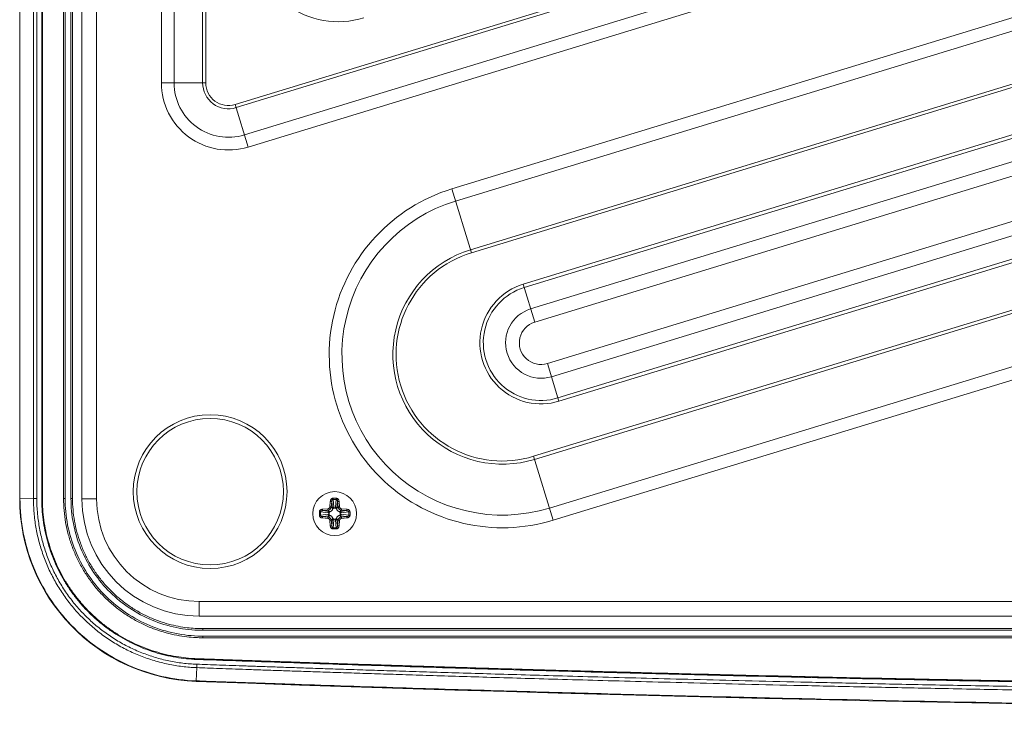
# Model space of a CAD drawing. Units: inches. Extents: x -40 to 139, y 68 to 202.
# Drawn here: x 4 to 10, y 90 to 94 of the extents above; entities that cross this region are included whole.
import ezdxf

# ---------------------------------------------------------------- set-up
doc = ezdxf.new("R2010")
doc.units = ezdxf.units.IN
doc.header["$MEASUREMENT"] = 0
doc.layers.get('0').update_dxf_attribs({"lineweight": 0})
doc.layers.add('3_ALL_AXES', color=7, linetype='Continuous', lineweight=0)
doc.layers.add('7_ALL_FEATURES', color=7, linetype='Continuous', lineweight=0)

msp = doc.modelspace()

# ---------------------------------------------------------------- linework, layer by layer
at = {"color": 7, "linetype": 'Continuous', "lineweight": 0, "ltscale": 0.07874004472327367}
for p, q in [((4.417271565252608, 91.57420398512876), (4.417271565284109, 99.71671172061646)), ((4.489473659157238, 99.71760021123389), (4.489456226914483, 91.57331588445565)), ((4.659723025940017, 99.71765824561535), (4.659723025940017, 91.57325731164977)), ((4.691219043829324, 91.57325731162615), (4.691219043829324, 99.71765824561535)), ((4.417271565252608, 91.57420398512876), (4.489456226914483, 91.57331588445565)), ((4.41727196144102, 91.57332966673513), (4.417271565252608, 91.57420398512876)), ((4.507769500201386, 91.57331273364906), (4.489456266316003, 91.57331588444778)), ((4.659723025940017, 91.57325731160252), (4.651433845274822, 91.57325731160252)), ((4.691219043829324, 91.57325731160252), (4.699648633939117, 91.57325731160252)), ((5.39950327331054, 90.86460285151762), (5.39950327331054, 90.87343048338812)), ((23.11676568210361, 90.86460285151762), (5.39950327331054, 90.86460285151762)), ((5.39950327331054, 90.83310683362832), (5.39950327331054, 90.8244168591906)), ((5.39950327331054, 90.83310683362832), (23.11676568210361, 90.83310683362832)), ((5.364377682666086, 90.5925451974945), (5.366989146564222, 90.66359745324256)), ((5.367641672747903, 90.68205777664959), (5.366989372587521, 90.6635974579827)), ((5.36431840844388, 90.58964941340508), (5.364377682666086, 90.5925451974945))]:
    msp.add_line(p, q, dxfattribs=at)
for centre, radius, start, end in [((5.399879514055226, 91.57325741668892), 0.9842506267967253, 180.0000061171002, 267.9294453611), ((14.25813472417916, 336.5899968226814), 246.1610669761863, 267.9294490087999, 272.0705509912)]:
    msp.add_arc(centre, radius, start, end, dxfattribs=at)
for points in [[(4.50780431749798, 99.71760462332993), (4.507804319355862, 99.71759674932568), (4.507809064239215, 99.51716584907022), (4.507814984663814, 99.29894343715098), (4.507817867470702, 99.06265279416088), (4.507821761016313, 98.80801589530115), (4.507824952074737, 98.53475455749779), (4.507827952070439, 98.24258934136351), (4.507830724011352, 97.93112869248266), (4.50783323700775, 97.59814717071139), (4.507835410776295, 97.23979772158236), (4.507837115159675, 96.85218966283246), (4.507838164819587, 96.43143396429856), (4.507838306803636, 95.97511791080579), (4.507837231978408, 95.48548727245313), (4.507834569210567, 94.96568655652497), (4.50782986896533, 94.42010842264435), (4.50782298890431, 93.86502644237335), (4.507814360570213, 93.32310111697848), (4.507803890593085, 92.81585747666674), (4.507794339472903, 92.35293820095272), (4.507780590279994, 91.93766932779), (4.507769501502024, 91.57332060765343), (4.507769500201386, 91.57331273364906)], [(4.651433845274822, 91.57325731160252), (4.651433843234011, 91.57326518560673), (4.651424599744763, 91.62477996737233), (4.651420489089229, 91.67628670159817), (4.651417389904687, 91.72773915327174), (4.651414306570519, 91.77908816899887), (4.651411208354489, 91.83086037117526), (4.651408046839329, 91.88397386536784), (4.651404731340142, 91.94012038065794), (4.651401165227131, 92.00111569288653), (4.651397267618546, 92.06857836516863), (4.651393017892341, 92.14313878467239), (4.651388431678446, 92.22483867349578), (4.651383525677594, 92.31374516510937), (4.65137831936221, 92.40993352612973), (4.651372826118112, 92.51365134258845), (4.651367030764208, 92.62576563383422), (4.651360917221782, 92.74731321618545), (4.651354480750681, 92.87932186346973), (4.651347727941458, 93.02283616951401), (4.65134067859722, 93.17891819103347), (4.651333366678558, 93.34868538779011), (4.651325833878316, 93.53354933319584), (4.651318141881458, 93.73507276264246), (4.651310375120932, 93.9551041603019), (4.651302652777654, 94.19574185860239), (4.651295138686058, 94.45936260495928), (4.651288047782824, 94.74881093779513), (4.651281614138494, 95.06752713496317), (4.651276120036124, 95.41797915498412), (4.651271843412323, 95.8076811193733), (4.651269291849054, 96.21825602083273), (4.651268598188626, 96.59857390590417), (4.651269218683802, 96.92958338055456), (4.651270675484861, 97.22478445808947), (4.651272665584375, 97.48952596367607), (4.65127498642357, 97.72759752219461), (4.651277503695563, 97.94300243453438), (4.651280102967426, 98.1385005932471), (4.651282710845586, 98.31636492126684), (4.65128537681027, 98.47859892564587), (4.651288152979522, 98.62706623282564), (4.651291004518741, 98.76339286631233), (4.6512938635619, 98.88831239301605), (4.651296664904345, 99.00234622007986), (4.651299374656364, 99.1060075870446), (4.651301954495191, 99.1993276945189), (4.651304317531175, 99.28177233596863), (4.651306424567531, 99.35349091214833), (4.651308394304866, 99.41745282782934), (4.651310313900541, 99.47736863191875), (4.651312211299403, 99.53685402784492), (4.651313866194668, 99.59718377845961), (4.65132150995538, 99.65768142568425), (4.651340995792263, 99.71765037164306), (4.651340999124321, 99.71765824564685)], [(4.699752949096816, 99.71765824564685), (4.699752952740162, 99.71765037164322), (4.699777794895883, 99.64906288023874), (4.69978866710079, 99.57928417297403), (4.699790941483359, 99.51007787010221), (4.699793253385557, 99.44288217429605), (4.699795518579172, 99.37646376586501), (4.699797789788512, 99.3066856770246), (4.699800201068529, 99.22947916133364), (4.699802850993867, 99.14223823321683), (4.699805674769351, 99.04473280320842), (4.699808614710022, 98.93688226152618), (4.699811629296256, 98.81856831177261), (4.699814657701363, 98.68966597933925), (4.699817616626259, 98.55001884794616), (4.699820442433244, 98.39895248534656), (4.699823123571132, 98.23500093656094), (4.69982574612643, 98.05665281021824), (4.699828309823548, 97.86237988328641), (4.699830720678368, 97.65062746444849), (4.699832861218608, 97.41961729593604), (4.69983459790116, 97.16723050902736), (4.699835749797144, 96.89082688944032), (4.699836060300643, 96.58753375975321), (4.699835187868813, 96.25495890868304), (4.699832643211044, 95.88575505638904), (4.699827905650895, 95.48684623222358), (4.69982117309361, 95.09853783950808), (4.699813333978854, 94.75402816182013), (4.699804837904406, 94.4487401633912), (4.69979598792495, 94.17596308249286), (4.699787038103126, 93.93075526957936), (4.699778164800867, 93.70930079268213), (4.699769491214862, 93.50863088439907), (4.699761092612719, 93.32616317076679), (4.699753009978627, 93.15962709138306), (4.69974527428891, 93.00728803781854), (4.699737937267926, 92.86830686225133), (4.699731036836861, 92.7419031105706), (4.699724543948524, 92.62637135324239), (4.699718367421934, 92.519245227885), (4.69971239336749, 92.41799446967303), (4.699706534895568, 92.32078572736575), (4.699700859076927, 92.22842201889193), (4.699695478068879, 92.14238488313791), (4.699690515272842, 92.06427330206583), (4.69968609636578, 91.99567023047193), (4.699682195694208, 91.93580823187239), (4.699678639053633, 91.88173663864244), (4.699675229200245, 91.83027863641769), (4.699671814882299, 91.77902490968009), (4.699668385147054, 91.72774866337625), (4.699664915868556, 91.67653030844617), (4.699659721844492, 91.6251427095065), (4.699648636245318, 91.57326518560666), (4.699648633939117, 91.57325731160252)], [(4.415628887297867, 91.57325731999622), (4.41563608986197, 91.57326050166509), (4.4160395725444, 91.57347326857666), (4.417264362806426, 91.57420080319298), (4.417271565252608, 91.57420398512876)], [(5.364377682666086, 90.5925451974945), (5.364369813746525, 90.5925454804279), (5.18022939589703, 90.61681141103621), (5.001968557106495, 90.6760024970059), (4.837135933362119, 90.76899956447035), (4.692613119746374, 90.89223717736213), (4.574652027259146, 91.04108721919069), (4.487645002563307, 91.20911739689153), (4.434903074523684, 91.38932177004062), (4.417271968576613, 91.57332179273389), (4.41727196144102, 91.57332966673513)], [(4.489456226914483, 91.57331588445565), (4.489456226018982, 91.57330801045124), (4.492750334173643, 91.49601878802818), (4.502631528291326, 91.41910009320073), (4.519028937329649, 91.34320121718049), (4.541821075651565, 91.26896243871212), (4.570851685087131, 91.19698813067816), (4.605927169409638, 91.12775971353872), (4.646798345204278, 91.06171380743251), (4.693143928064988, 90.99936967582065), (4.744609538570105, 90.94123160540603), (4.800859852971485, 90.88771265966022), (4.861495410943519, 90.8391608872344), (4.926026415565553, 90.79594744710889), (4.993944623179576, 90.7584127125679), (5.064820558014779, 90.72682229134134), (5.138180656772935, 90.70138610313646), (5.213424174298563, 90.6822823790445), (5.289908872149168, 90.66965555656725), (5.366981277584667, 90.66359773450243), (5.366989146564222, 90.66359745324256)], [(4.507769500201386, 91.57331273364906), (4.507769498911212, 91.57330485964471), (4.510992980593184, 91.49759886275768), (4.520674149351637, 91.4222211466525), (4.536742114113697, 91.34784024589159), (4.559076745830927, 91.2750907335504), (4.587523045126848, 91.20456977015183), (4.621897329012545, 91.13673406572676), (4.661953561100179, 91.07201250646422), (4.707373503656505, 91.01092018305178), (4.757805674452554, 90.95395793329983), (4.812927862792262, 90.90152498720357), (4.872353191127285, 90.85395636210215), (4.935595553350578, 90.81161983760278), (5.002150399822472, 90.77485250241956), (5.071596067359383, 90.74391675649959), (5.143482431613777, 90.71901112770028), (5.217216044199255, 90.7003126907366), (5.292160145114285, 90.68796400877437), (5.367633803667283, 90.68205805506773), (5.367641672747903, 90.68205777664959)], [(5.399503653073779, 90.82441685557644), (5.399495779075252, 90.82441686525192), (5.361478573006639, 90.8254418943133), (5.31430333838125, 90.82942142644123), (5.260437418581127, 90.83766576264316), (5.202372964659507, 90.85113203966631), (5.142423866066663, 90.87032116816356), (5.082470686172576, 90.89532951279993), (5.024159773635392, 90.92587108594579), (4.96904108647177, 90.96120050872362), (4.917593503854223, 91.00089862641856), (4.869546689390328, 91.04513467190647), (4.825500053686317, 91.09343505246386), (4.785945017211664, 91.14522439157626), (4.751048912136222, 91.20025280707395), (4.721074656705513, 91.25808652487716), (4.696236651147967, 91.31829750426036), (4.676743635518975, 91.3803834885333), (4.662698959639059, 91.44405224006726), (4.654251208067086, 91.50864428009007), (4.651433847622729, 91.57324940614954), (4.65143384558191, 91.57325728015374)], [(5.39950327331054, 90.83310683362832), (5.39949539930607, 90.83310683362832), (5.373137544358041, 90.83358414233064), (5.232975091025738, 90.85216361511026), (5.098608688094185, 90.89718737779305), (4.975178766698263, 90.96707050244368), (4.867309048193095, 91.05925313100356), (4.779004378615339, 91.17033383831212), (4.713523611219524, 91.29621846030311), (4.673275910091118, 91.43225490663045), (4.659723025940017, 91.5732494376453), (4.659723025940017, 91.57325731164977)], [(4.691219043829324, 91.57325731162615), (4.691219043829324, 91.57324943762168), (4.70419619669465, 91.43824948911698), (4.742728941924567, 91.3080103134721), (4.805425054473409, 91.18747872180761), (4.889971600763571, 91.08112566752426), (4.993250396898129, 90.99286614790546), (5.11143148113331, 90.92595498321941), (5.240072011870708, 90.88284965195483), (5.374275497633983, 90.86505959634388), (5.399495399298192, 90.86460285151762), (5.399503273302671, 90.86460285151762)], [(4.699648634277697, 91.57325728784657), (4.699648631971495, 91.57324941384245), (4.702274365226272, 91.5125899721405), (4.710203867532511, 91.4519761227044), (4.723408743591412, 91.39223012511991), (4.741759693288929, 91.33395657073395), (4.765163589908021, 91.27743208715819), (4.793417215125531, 91.22314928970314), (4.826305064840606, 91.17153874028747), (4.863552853115332, 91.12303562151638), (4.905005194920257, 91.07785473819253), (4.950242151455144, 91.03648931813716), (4.998759227576325, 90.99935590787186), (5.050229821105804, 90.96666448585967), (5.104730906256202, 90.93839389208387), (5.161171267724018, 90.91513168289171), (5.216176837829142, 90.89775903818703), (5.267813861726595, 90.88585535289471), (5.315577096895786, 90.8784322966663), (5.359461823162372, 90.87454598159385), (5.399495429382954, 90.87343047345213), (5.399503303381364, 90.87343048322276)], [(5.39950327331054, 90.87343048338812), (5.399511147308959, 90.87343049315875), (5.454504341548106, 90.87349639030161), (5.5112681988755, 90.87355967249445), (5.567157969627829, 90.8736175077581), (5.620716725537111, 90.87366891983407), (5.675444153111417, 90.87371747879604), (5.731886427773336, 90.87376335554924), (5.785630206370411, 90.87380297257126), (5.834519226746357, 90.87383534639889), (5.87764407854204, 90.87386074195308), (5.915087684709579, 90.87388012188596), (5.948824082225272, 90.87389518076992), (5.980986676577356, 90.87390709607568), (6.013355145658247, 90.87391629314126), (6.046214465193714, 90.87392324121784), (6.079071023520539, 90.87392972895665), (6.111421417202113, 90.87393634999434), (6.143292492467721, 90.87394299936277), (6.175993106057228, 90.87394984170739), (6.211059046078444, 90.87395712042138), (6.249697259425051, 90.87396509636271), (6.291927233580951, 90.87397381656281), (6.337469630898925, 90.8739832701477), (6.386749160022735, 90.87399355752667), (6.441078005427662, 90.87400496032924), (6.501802662445331, 90.87401777005893), (6.570012460216589, 90.87403222872318), (6.644699578625615, 90.87404815603117), (6.72474318735618, 90.87406535959708), (6.811074543633761, 90.87408409486946), (6.90467642172032, 90.87410463667469), (7.006526948616719, 90.87412727702022), (7.117624317460463, 90.87415234125206), (7.238988349932882, 90.87418019910193), (7.371639701013335, 90.87421128877392), (7.516777795747992, 90.87424615155867), (7.676157787914794, 90.87428521443972), (7.851139994896446, 90.87432866746411), (8.042142537094195, 90.8743765810884), (8.251703217220317, 90.8744294580127), (8.48286782034628, 90.87448769599227), (8.738691713931383, 90.87455119137381), (9.02115255987587, 90.87461871756837), (9.335234735979032, 90.87468825396493), (9.68879740640375, 90.87475538944358), (10.04912386891425, 90.87480563373386), (10.40492762719269, 90.874829945014), (10.80257885303305, 90.87483248727807), (11.24302130568228, 90.87483277864773), (11.73100319682905, 90.87483180927117), (12.27094255256401, 90.87482975772285), (12.86746857002183, 90.87482701295512), (13.52694414312226, 90.8748243362188), (14.25812660371835, 90.87482302842548), (14.25813447772282, 90.87482302842548)], [(14.25813447770708, 90.82312830679174), (14.25812660370261, 90.82312830679177), (13.40656595373416, 90.82312683108519), (12.64075539326151, 90.82312418721497), (11.95023198036226, 90.8231222164618), (11.32904151311409, 90.82312193598196), (10.77159700258067, 90.8231237954123), (10.27171321741461, 90.82312938838075), (9.829100940077328, 90.8231655897856), (9.441705867424005, 90.82322501781861), (9.100103877359594, 90.82329225495855), (8.796922093764993, 90.82335953585425), (8.5251580926993, 90.82342363008529), (8.27961657939753, 90.82348328871647), (8.05762727171508, 90.82353786392967), (7.856322341380758, 90.82358741487445), (7.673332346976618, 90.82363224983386), (7.506537915254191, 90.82367279287817), (7.353887406482152, 90.82370949700672), (7.213365254609833, 90.8237426848962), (7.085103210039094, 90.82377237679069), (6.968511191575592, 90.82379894208327), (6.862095074847114, 90.82382288460812), (6.764349370348134, 90.82384464941948), (6.674255005474981, 90.82386453742248), (6.5912889978506, 90.82388271825472), (6.514961112476229, 90.82389934410492), (6.444780734188285, 90.82391456389415), (6.380256420737772, 90.82392851551977), (6.320919927551122, 90.8239413190605), (6.266369563691765, 90.82395305969722), (6.216214980506083, 90.82396381763465), (6.170065780726356, 90.82397367720321), (6.127530607338207, 90.82398272659962), (6.088219218868992, 90.82399108429638), (6.051739731564904, 90.82399888678128), (6.017694452066338, 90.82400624936129), (5.985681694035118, 90.82401319964266), (5.955311952761311, 90.8240197068302), (5.926043785925775, 90.82402579719944), (5.897176316351086, 90.82403167605707), (5.868145631403818, 90.8240387000156), (5.838892055248179, 90.82404841812767), (5.80961698513906, 90.82406078398398), (5.780639617768986, 90.82407528953802), (5.751734367563357, 90.82409175028609), (5.721374069236655, 90.8241109858176), (5.687776465908031, 90.82413441909901), (5.64931546622104, 90.8241638395057), (5.606084989521493, 90.82420004228062), (5.559092510610773, 90.8242430178568), (5.509023211169101, 90.82429289097445), (5.455869553254519, 90.82435046101011), (5.399511147309076, 90.82441684951513), (5.39950327331054, 90.8244168591906)], [(5.366989146564222, 90.66359745340003), (5.366997015553374, 90.66359717240849), (5.425143127019049, 90.66151398457258), (5.48853798435468, 90.65924604280457), (5.557386468187717, 90.65680143936818), (5.631894513672069, 90.65417887865925), (5.712270099580775, 90.65137482869036), (5.79872091986052, 90.64838804773922), (5.891462603541091, 90.6452181976092), (5.990883378538973, 90.64185908286834), (6.097822752935464, 90.63829086404107), (6.213190945742058, 90.63449367491965), (6.337894176306713, 90.63045027156812), (6.472837918348512, 90.62614615316478), (6.618918844796015, 90.62157024546558), (6.777025382455715, 90.61671529387465), (6.948050324033376, 90.61157782757803), (7.132999905355755, 90.60615541683907), (7.333149431116287, 90.60044329970397), (7.54981945684124, 90.59444225780938), (7.784463526504235, 90.58815733488814), (8.038675261027896, 90.58159929847628), (8.314177970605838, 90.57478679830277), (8.612920337612875, 90.56774616450319), (8.93703074465466, 90.56051561589682), (9.288873703534156, 90.5531482767383), (9.67108582297963, 90.54571593780666), (10.08658656577887, 90.53831392170576), (10.53863109235705, 90.53106208399602), (11.03086207123008, 90.52411191093303), (11.56736683300154, 90.51765714541258), (12.15274906477966, 90.51194449769557), (12.79222423840288, 90.50728961871575), (13.49173053726526, 90.50409819740403), (14.25812660370261, 90.50289350990076), (14.25813447770708, 90.50289350990082)], [(5.367641672747903, 90.68205777664959), (5.367649541844654, 90.6820574986878), (5.425805159354468, 90.67998451005948), (5.489197010332204, 90.67771708668444), (5.558039568142227, 90.67527302064106), (5.63254190726467, 90.67265194294568), (5.712911785787857, 90.66984909669159), (5.799356063462794, 90.66686331021934), (5.892090723366016, 90.66369477643389), (5.991504101705212, 90.66033705958866), (6.09843549409738, 90.65677023971215), (6.21379504894784, 90.6529745435019), (6.338488945628222, 90.64893281018746), (6.473422609322254, 90.64463053974994), (6.619492638588513, 90.64005664557536), (6.777587387729654, 90.63520388855615), (6.948599594199564, 90.63006880141361), (7.133535422588885, 90.62464890155296), (7.33367007322111, 90.61893936833539), (7.550323999717152, 90.61294091763394), (7.784950631672833, 90.60665849524466), (8.03914346192435, 90.6001027393885), (8.314625669122211, 90.59329210200751), (8.613345799483914, 90.58625247237192), (8.937432025812303, 90.57902139166396), (9.289248580454013, 90.57165162459555), (9.67143183048414, 90.56421486884352), (10.0869010443679, 90.55680642218482), (10.53891135065649, 90.54954652691183), (11.03110515902371, 90.54258750415276), (11.5675695484829, 90.53612404377083), (12.15290785367826, 90.53040317102621), (12.79233503940956, 90.52574094835613), (13.4917886805757, 90.52254413667417), (14.25812660370261, 90.52133734693767), (14.25813447770708, 90.52133734693776)], [(14.25813447770708, 90.43286681794396), (14.25812660370261, 90.43286681794396), (13.14852135369923, 90.43534822780786), (12.04228436490394, 90.44276334720503), (10.93743409826457, 90.45509668110256), (9.83198099052785, 90.47236964467449), (8.723934376103509, 90.49464000985373), (8.168317143425828, 90.50767672033463), (7.611306478223886, 90.52200031179939), (7.052654183278292, 90.53762811192406), (6.772634867884736, 90.5459371509624), (6.492112081235785, 90.55457981221588), (6.211054821147481, 90.56355892930252), (5.929432100435856, 90.57287748579284), (5.788399017216455, 90.57766502719677), (5.647212946798808, 90.58253861590273), (5.505870055589983, 90.58749866609129), (5.435138590043967, 90.5900112467767), (5.364385551586274, 90.59254491457835), (5.364377682666086, 90.5925451974945)]]:
    msp.add_spline(points, degree=3, dxfattribs=at)
at = {"layer": '3_ALL_AXES', "color": 7, "linetype": 'Continuous', "lineweight": 0, "ltscale": 0.07874004472327367}
for radius in [0.4133852347971869, 0.393700223616368]:
    msp.add_circle((5.439249468700424, 91.61003048655691), radius, dxfattribs=at)
at = {"layer": '7_ALL_FEATURES', "color": 7, "linetype": 'Continuous', "lineweight": 0, "ltscale": 0.07874004472327367}
for p, q in [((4.53374423463506, 91.57325732221669), (4.533744083446293, 99.71765822865474)), ((4.75027407737178, 99.73994010423492), (4.75027407737178, 91.57066046419527)), ((4.829014122095054, 99.73994010423492), (4.829014122095054, 91.57066046419527)), ((5.17725375969362, 93.80732574564745), (5.17725375969362, 97.37453778465591)), ((5.245444638720323, 93.80732574564745), (5.245444638720323, 97.37453778465591)), ((5.398874116526465, 93.80732574564745), (5.398874116526465, 97.37453778465591)), ((5.41592183628708, 93.80732574564745), (5.41592183628708, 97.37453778465591)), ((9.54360645539832, 94.90474626221767), (5.573271565644717, 93.69089307075103)), ((9.548590741662316, 94.88844345143758), (5.578255854530757, 93.67459026077401)), ((9.593449164266843, 94.74171810740894), (5.62311427451323, 93.52786491594232)), ((9.61338624781897, 94.67650684547759), (5.643051358057488, 93.46265365401884)), ((6.738277898076615, 93.23756947347695), (10.65970671977003, 94.43647057942601)), ((6.758214981628742, 93.17235821155344), (10.67964380331428, 94.3712593175026)), ((7.121517790428255, 92.72466413306024), (12.12198285267203, 94.25345972415418)), ((7.126926041211108, 92.70697454180944), (12.12739110346275, 94.23577013290328)), ((6.838295600542525, 92.91042630948677), (10.75972442223595, 94.10932741543591)), ((6.84327987142859, 92.89412349400591), (10.76470869312201, 94.09302459995504)), ((12.16239496373035, 94.12127766488989), (7.161929901478702, 92.59248207380391)), ((12.18402796687752, 94.05051929988633), (7.183562904633743, 92.52172370880027)), ((7.251703430362477, 92.2988460917994), (12.98172856089571, 94.05069057973546)), ((7.273336433509641, 92.22808772679583), (13.00336156404287, 93.97993221473197)), ((13.03836542431047, 93.8654397467185), (7.308340293777237, 92.11359525879031)), ((13.0437736751012, 93.84775015546761), (7.313748544567966, 92.09590566753943)), ((5.17725375969362, 93.80732574564745), (5.41592183628708, 93.80732574564745)), ((5.643051358057488, 93.46265365401884), (5.573271565644717, 93.69089307075103)), ((12.43120211018779, 93.4059430039617), (7.177839327672517, 91.7998288205106)), ((12.43618638107385, 93.38964018848083), (7.182823900384923, 91.78352609730518)), ((6.84327987142859, 92.89412349400591), (6.738277898076615, 93.23756947347695)), ((12.51626699998764, 93.12770828641406), (7.262904217472375, 91.52159410296305)), ((12.5362040835319, 93.06249702448278), (7.282841301016624, 91.45638284103956)), ((7.183562904633743, 92.52172370880027), (7.121517790428255, 92.72466413306024)), ((7.251703430362477, 92.2988460917994), (7.313748544567966, 92.09590566753943)), ((7.177839327672517, 91.7998288205106), (7.282841301016624, 91.45638284103956)), ((4.53374423463506, 91.57325732221669), (4.537806427298244, 91.57326141483287)), ((4.829014122095054, 91.57066046419527), (4.75027407737178, 91.57066046608496)), ((6.082452059686714, 91.52858905533198), (6.084975265262408, 91.55742942705572)), ((6.084975265262408, 91.55742942705572), (6.092705468184763, 91.55675312193758)), ((6.090182262601183, 91.52791275020597), (6.092705468184763, 91.55675312193758)), ((6.092705468184763, 91.55675312193758), (6.096982319635045, 91.5211126931799)), ((6.099694829711315, 91.57434845061479), (6.099694829711315, 91.56829947282822)), ((6.099694829711315, 91.57434845061479), (6.117384867985186, 91.57434845061479)), ((6.099694829711315, 91.56829947282822), (6.104712522549514, 91.52648536584844)), ((6.099694829711315, 91.56829947282822), (6.117384867985186, 91.56829947282822)), ((6.117384867985186, 91.56829947282822), (6.112367175146987, 91.52648536584844)), ((6.117384867985186, 91.57434845061479), (6.117384867985186, 91.56829947282822)), ((6.124374229519615, 91.55675312193758), (6.120097378061456, 91.5211126931799)), ((6.132104432434084, 91.55742942705572), (6.124374229519615, 91.55675312193758)), ((6.124374229519615, 91.55675312193758), (6.126897435095318, 91.52791275020597)), ((6.132104432434084, 91.55742942705572), (6.134627638009787, 91.52858905533198)), ((6.026111817705445, 91.48307540033505), (6.026111817705445, 91.50076543860894)), ((6.026111817705445, 91.50076543860894), (6.032160795499903, 91.50076543860894)), ((6.032160795499903, 91.48307540033505), (6.032160795499903, 91.50076543860894)), ((6.032160795499903, 91.50076543860894), (6.073974902471807, 91.49574774577073)), ((6.043030841264529, 91.51548500305783), (6.071871212996138, 91.51800820863346)), ((6.043030841264529, 91.51548500305783), (6.043707146390535, 91.50775480014336)), ((6.043707146390535, 91.50775480014336), (6.072547518114275, 91.51027800571907)), ((6.043707146390535, 91.50775480014336), (6.079347575148128, 91.5034779486852)), ((6.071871212996138, 91.51800820863346), (6.072547518106397, 91.51027800571907)), ((6.079347575148128, 91.5034779486852), (6.072547518114275, 91.51027800571907)), ((6.082452059686714, 91.52858905533198), (6.090182262601183, 91.52791275020597)), ((6.096982319635045, 91.5211126931799), (6.090182262601183, 91.52791275020597)), ((6.112072803804752, 91.52144793624322), (6.105006894450811, 91.52144793624322)), ((6.120097378061456, 91.5211126931799), (6.126897435095318, 91.52791275020597)), ((6.134627638009787, 91.52858905533198), (6.126897435095318, 91.52791275021377)), ((6.137732122556242, 91.5034779486852), (6.144532179582226, 91.51027800571907)), ((6.173372551313835, 91.50775480014336), (6.137732122556242, 91.5034779486852)), ((6.184918902204468, 91.50076543860894), (6.143104795224694, 91.49574774577073)), ((6.145208484708241, 91.51800820863346), (6.144532179582226, 91.51027800571907)), ((6.144532179582226, 91.51027800571907), (6.173372551313835, 91.50775480014336)), ((6.145208484708241, 91.51800820863346), (6.174048856431972, 91.51548500305783)), ((6.174048856431972, 91.51548500305783), (6.173372551313835, 91.50775480014336)), ((6.184918902204468, 91.50076543860894), (6.184918902204468, 91.48307540033505)), ((6.190967879991057, 91.50076543860894), (6.184918902204468, 91.50076543860894)), ((6.190967879991057, 91.50076543860894), (6.190967879991057, 91.48307540033505)), ((6.026111817705445, 91.48307540033505), (6.032160795499903, 91.48307540033505)), ((6.032160795499903, 91.48307540033505), (6.073974902471807, 91.48809309317326)), ((6.043030841264529, 91.46835583588616), (6.043707146390535, 91.4760860388085)), ((6.071871212996138, 91.46583263031046), (6.043030841264529, 91.46835583588616)), ((6.043707146390535, 91.4760860388085), (6.079347575148128, 91.48036289025879)), ((6.072547518114275, 91.47356283323272), (6.043707146390535, 91.4760860388085)), ((6.071871212996138, 91.46583263031046), (6.072547518114275, 91.47356283323272)), ((6.079347575148128, 91.48036289025879), (6.072547518114275, 91.47356283323272)), ((6.079012332077023, 91.49545337442842), (6.079012332077023, 91.48838746507455)), ((6.082452059686714, 91.45525178361987), (6.090182262609061, 91.45592808873015)), ((6.084975265262408, 91.42641141188827), (6.082452059686714, 91.45525178361987)), ((6.096982319635045, 91.46272814577188), (6.090182262601183, 91.45592808873802)), ((6.092705468184763, 91.42708771701429), (6.090182262601183, 91.45592808873802)), ((6.092705468184763, 91.42708771701429), (6.096982319635045, 91.46272814577188)), ((6.099694829711315, 91.41554136612366), (6.104712522549514, 91.45735547309556)), ((6.105006893899628, 91.46239290270077), (6.112072803245691, 91.46239290270077)), ((6.117384867985186, 91.41554136612366), (6.112367175146987, 91.45735547309556)), ((6.120097378061456, 91.46272814577188), (6.126897435095318, 91.45592808873802)), ((6.124374229519615, 91.42708771701429), (6.120097378061456, 91.46272814577188)), ((6.126897435095318, 91.45592808873802), (6.124374229519615, 91.42708771701429)), ((6.134627638009787, 91.45525178361987), (6.126897435095318, 91.45592808873802)), ((6.134627638009787, 91.45525178361987), (6.132104432434084, 91.42641141188827)), ((6.137732122556242, 91.48036289025879), (6.144532179582226, 91.47356283323272)), ((6.173372551313835, 91.4760860388085), (6.137732122556242, 91.48036289025879)), ((6.138067365619478, 91.48838746452337), (6.138067365619478, 91.49545337386937)), ((6.184918902204468, 91.48307540033505), (6.143104795224694, 91.48809309317326)), ((6.173372551313835, 91.4760860388085), (6.144532179582226, 91.47356283323272)), ((6.145208484708241, 91.46583263031046), (6.144532179590104, 91.47356283323272)), ((6.174048856431972, 91.46835583588616), (6.145208484708241, 91.46583263031046)), ((6.174048856431972, 91.46835583588616), (6.173372551313835, 91.4760860388085)), ((6.190967879991057, 91.48307540033505), (6.184918902204468, 91.48307540033505)), ((6.084975265262408, 91.42641141188827), (6.092705468184763, 91.42708771701429)), ((6.099694829711315, 91.4094923883292), (6.099694829711315, 91.41554136612366)), ((6.117384867985186, 91.41554136612366), (6.099694829711315, 91.41554136612366)), ((6.117384867985186, 91.4094923883292), (6.099694829711315, 91.4094923883292)), ((6.117384867985186, 91.4094923883292), (6.117384867985186, 91.41554136612366)), ((6.132104432434084, 91.42641141188827), (6.124374229519615, 91.42708771701429)), ((5.38019443515797, 91.01948015113236), (5.38019443515797, 90.94074010640908)), ((5.38019443515797, 91.01948015113236), (23.13607452025618, 91.01948015113236)), ((5.38019443515797, 90.94074010640908), (23.13607452025618, 90.94074010640908)), ((5.368585939907512, 90.70768673417685), (5.368756761214068, 90.71177671843016))]:
    msp.add_line(p, q, dxfattribs=at)
msp.add_circle((6.108539848848251, 91.491920419472), 0.1181100670849107, dxfattribs=at)
for centre, radius, start, end in [((6.128224860029069, 94.6054087196771), 0.4687950158116756, 180, 287.0000000000001), ((5.537674524604516, 93.80732574564745), 0.3604157339102301, 180, 287.0000000000005), ((5.537674524604516, 93.80732574564745), 0.2922288328384592, 180, 286.9999999999994), ((5.537674524604516, 93.80732574564745), 0.1388000859761478, 180, 287.0000077688995), ((5.537674524604516, 93.80732574564745), 0.1217517312006979, 180, 287.0000000000018), ((7.010559599550554, 92.34697615726212), 0.9312851725732649, 107, 287.0000000000005), ((7.010559599550554, 92.34697615726212), 0.8630949924904451, 106.9999999999999, 287.0000000000005), ((7.010559599550554, 92.34697615726212), 0.5891948781608553, 106.9999999999997, 287.000030691901), ((7.010559599550554, 92.34697615726212), 0.5721463509053438, 107, 286.9999999999999), ((7.217633167498106, 92.41028490029595), 0.3287380138086654, 107.0000000000005, 287.0000000000012), ((7.217633167498106, 92.41028490029595), 0.3102452642354684, 107.0000000000004, 287.0000000000013), ((7.217633167498106, 92.41028490029595), 0.1905214024064264, 107.000000000001, 286.9999999999995), ((7.217633167498106, 92.41028490029595), 0.1165281244447547, 107.0000000000003, 287.0000000000024), ((5.38019443515797, 91.57066046419527), 0.6299203577861894, 180, 270), ((5.38019443515797, 91.57066046419527), 0.5511800172838104, 180, 270)]:
    msp.add_arc(centre, radius, start, end, dxfattribs=at)
for points in [[(4.537806427298244, 91.57326141483287), (4.537806427428205, 91.57326928883735), (4.537806515408353, 91.59965862285841), (4.537806327613354, 91.62603080025829), (4.537806495825706, 91.65240776117895), (4.537807258808868, 91.67881705497459), (4.537808113508432, 91.70566955992302), (4.53780864739743, 91.73412510879625), (4.537808862310506, 91.76542262044227), (4.537808841790849, 91.80066997544779), (4.537808770444493, 91.84010839275872), (4.537808848546747, 91.8836207162279), (4.537809096703874, 91.93108900921314), (4.537809495443459, 91.98239795349379), (4.537810002049034, 92.0376421274777), (4.537810549119116, 92.09730293441254), (4.537811071472694, 92.16190347484837), (4.537811561283023, 92.23196682068186), (4.537812021172129, 92.30801607373076), (4.537812459195116, 92.39057435982885), (4.53781289247796, 92.48016482927397), (4.537813352776516, 92.57735152136874), (4.537813883767883, 92.68282868777253), (4.537814496601651, 92.79731622226544), (4.53781518087626, 92.92153383934438), (4.537815915969699, 93.05620183022202), (4.537816670228464, 93.20208733833518), (4.537817433731308, 93.3609130906185), (4.53781821737585, 93.53529590159236), (4.537819035343187, 93.72788345649673), (4.53781989016086, 93.94132781110072), (4.537820766151727, 94.17793259131815), (4.537821631685927, 94.43780660309554), (4.537822448298924, 94.7202472670532), (4.53782319052621, 95.02452821619188), (4.537823834525283, 95.34909122847529), (4.537824347319826, 95.68522071198272), (4.537824710130331, 96.02040132600644), (4.537824928846558, 96.34206229642987), (4.537825024279494, 96.63854952728835), (4.537825025972396, 96.90723787062457), (4.53782496175202, 97.15065471895313), (4.537824853500203, 97.37138519269811), (4.537824714673635, 97.57196220743702), (4.537824552437648, 97.75447711256085), (4.537824375272542, 97.92080215041209), (4.53782419713894, 98.07280789334374), (4.537824028375404, 98.21234705728514), (4.537823875407119, 98.34079599794255), (4.537823717564826, 98.45901499603683), (4.537823528454856, 98.56783862735709), (4.537823308903992, 98.6681022169197), (4.537823071416144, 98.7606253547715), (4.537822855148738, 98.8460423507128), (4.537822704463916, 98.92486792277029), (4.537822638684484, 98.99761493012292), (4.53782258935384, 99.06479656760277), (4.537822458661115, 99.12692626476587), (4.53782218799221, 99.1844753771735), (4.537821755197556, 99.23776146946535), (4.537821271355733, 99.28706638222204), (4.537820900403506, 99.33267176419005), (4.537820733277757, 99.37485941105223), (4.537820791939096, 99.41391178334119), (4.537821075348134, 99.45011122918802), (4.53782156083563, 99.48371163537877), (4.537822009866486, 99.51474959325475), (4.537822127897809, 99.54316329822726), (4.53782176822903, 99.56889329777518), (4.537820926812913, 99.59188069828993), (4.537819859554608, 99.61229499433978), (4.53781909056358, 99.6308970470714), (4.53781883374505, 99.64847726199073), (4.537818805957681, 99.66579222825843), (4.537818691847617, 99.68306798703892), (4.53781822796639, 99.70035610089614), (4.537817542195951, 99.71764358817168), (4.53781754188863, 99.71765146217616)], [(5.368585939907512, 90.70768673417685), (5.368578071044723, 90.70768701868485), (5.311316155036895, 90.71167850005112), (5.254060619783671, 90.71952864428204), (5.197289568065002, 90.73120227824235), (5.141419173749497, 90.74662368715069), (5.086887264973948, 90.76566362488519), (5.033833113216084, 90.78827422639628), (4.982405850482816, 90.81439919837072), (4.932722881613902, 90.84396006599182), (4.885059862498044, 90.87679128613445), (4.839645915437075, 90.91274560341893), (4.796845912813999, 90.95154047158049), (4.756780586692143, 90.99308054905514), (4.719557490185209, 91.03725432286842), (4.685267540170872, 91.08393769378084), (4.654179910649505, 91.13275582439216), (4.626433481477334, 91.18347442378592), (4.602183736360844, 91.23581201612897), (4.58150485778437, 91.28964842437291), (4.564447715706539, 91.34483256661603), (4.551055108302297, 91.40122353418607), (4.541440368503834, 91.45837914123594), (4.535664118499923, 91.51588078789256), (4.533744234639303, 91.57324944821222), (4.53374423463506, 91.57325732221669)], [(5.368756761214068, 90.71177671843016), (5.368748892330144, 90.71177700235302), (5.322398713835784, 90.71471501528546), (5.270085729551984, 90.72107840456668), (5.214269235552985, 90.73148583043472), (5.157300269487817, 90.746089768813), (5.10152557863369, 90.76449806817634), (5.047703013629743, 90.78641491103522), (4.995568776845884, 90.81190082481449), (4.945039592196633, 90.84099009741023), (4.896506930625343, 90.87347155137655), (4.850233808219922, 90.90917843452718), (4.806571133147168, 90.94784508162046), (4.765677652660062, 90.98934447810603), (4.727678732783802, 91.03355824886204), (4.692661321992301, 91.08036899480467), (4.660895393332034, 91.12940843419356), (4.632548187335142, 91.18039753966443), (4.60776121657065, 91.23307768645402), (4.586622798833339, 91.28730042220774), (4.569181791163484, 91.34293034437943), (4.555487651931198, 91.39981022830436), (4.545657784566787, 91.45749442180208), (4.539759488761273, 91.51552162535971), (4.537806427168283, 91.5732535408284), (4.537806427298244, 91.57326141483287)], [(6.084975265262408, 91.55742942705572), (6.084975950999368, 91.5574372711434), (6.08582929323628, 91.56206868949097), (6.087366818916413, 91.5659658153354), (6.089407196191405, 91.56911050438335), (6.091796340053579, 91.57149446989064), (6.094379096953448, 91.57312391629749), (6.097025525620421, 91.57404980989286), (6.099686955707686, 91.57434845426918), (6.099694829711315, 91.57434845061479)], [(6.092705468184763, 91.55675312193758), (6.092705687514217, 91.55676099288677), (6.093022346927836, 91.5600007836176), (6.093700410752113, 91.56270405854173), (6.094649541282704, 91.56486600103635), (6.095792569724606, 91.56648464880503), (6.097051479559627, 91.56756798547414), (6.098359074978463, 91.56815465179938), (6.099686965200479, 91.56829985937162), (6.099694829711315, 91.56829947282822)], [(6.117384867985186, 91.57434845061479), (6.117392741989656, 91.57434845058266), (6.119697887570546, 91.5741248311318), (6.122017155871359, 91.57342866327834), (6.124308580125438, 91.5722066874535), (6.12650301977036, 91.57040672224367), (6.128485157742927, 91.5680218274699), (6.130150683562597, 91.56506148303201), (6.131399002247421, 91.56152834869782), (6.13210374634697, 91.55743727111276), (6.132104432434084, 91.55742942705572)], [(6.117384867985186, 91.56829947282822), (6.117392732578208, 91.56829985769578), (6.118544596103963, 91.56819853557899), (6.119693999158783, 91.56776469553103), (6.120816079260614, 91.56696018302168), (6.121874588547962, 91.56574799146622), (6.122812393157759, 91.5641197840262), (6.123577404700044, 91.56207875145293), (6.124118904963987, 91.55962440952663), (6.124374010033776, 91.55676099288242), (6.124374229519615, 91.55675312193758)], [(6.026111817705445, 91.50076543860894), (6.026111817737591, 91.5007733126134), (6.026335437188373, 91.50307845819421), (6.027031605041836, 91.5053977264951), (6.028253580866753, 91.50768915074917), (6.030053546084453, 91.50988359039411), (6.032438440858212, 91.51186572836667), (6.035398785288248, 91.51353125418635), (6.038931919630317, 91.51477957287116), (6.043022997207483, 91.51548431697071), (6.043030841264529, 91.51548500305783)], [(6.032160795499903, 91.50076543860894), (6.032160410632337, 91.50077330320195), (6.03226173274119, 91.50192516672772), (6.03269557278921, 91.50307456978253), (6.03350008530643, 91.50419664988436), (6.034712276854012, 91.50525515917164), (6.036340484301919, 91.5061929637815), (6.038381516875194, 91.50695797532379), (6.040835858793602, 91.50749947558774), (6.043699275445714, 91.50775458065752), (6.043707146390535, 91.50775480014336)], [(6.071871212996138, 91.51800820863346), (6.071879056931324, 91.51800889611238), (6.074160082812924, 91.51843876581225), (6.076312088518616, 91.51930999578502), (6.078241275338665, 91.52058714354676), (6.07987441070865, 91.52222056715256), (6.08115105064426, 91.52414968874434), (6.08202191060978, 91.52630158250533), (6.082451372213052, 91.52858121139633), (6.082452059686714, 91.52858905533198)], [(6.072547518114275, 91.51027800571907), (6.072555355181631, 91.51027876750754), (6.076339005700545, 91.51102739930734), (6.079901828921362, 91.51249971303359), (6.083103491391642, 91.51463706468942), (6.085823161355298, 91.51735672700734), (6.087960508152851, 91.52055835718633), (6.089432858162533, 91.52412123382446), (6.090181500842831, 91.52790491313569), (6.090182262601183, 91.52791275020597)], [(6.073974902471807, 91.49574774577073), (6.073975289250427, 91.49575561026998), (6.074315239031684, 91.4979101969654), (6.07509721891188, 91.49990535254139), (6.076260345183269, 91.50157885920788), (6.077714633801489, 91.502801247607), (6.079339897560699, 91.50347620094446), (6.079347575148128, 91.5034779486852)], [(6.085487782449743, 91.50289034338492), (6.085480325067468, 91.5028878160551), (6.083162397393907, 91.50183125680707), (6.081334748767028, 91.5004621844369), (6.080043489442906, 91.49889995667397), (6.079262596986354, 91.49718340464398), (6.079012332001176, 91.49546124843289), (6.079012332077023, 91.49545337442842)], [(6.079347575148128, 91.5034779486852), (6.079355313920365, 91.50347649563643), (6.081328553138114, 91.5031629585536), (6.083375347325174, 91.50296050613485), (6.085481393693111, 91.50289083820006), (6.085489267683831, 91.50289085291168)], [(6.097569925210911, 91.51497248668153), (6.09756739729447, 91.51496502949809), (6.096117852250927, 91.5117105897542), (6.094113710475226, 91.50879989795385), (6.09165852149503, 91.50634501660313), (6.088748657661998, 91.50434184348745), (6.085495239641204, 91.5028928712777), (6.085487782449743, 91.50289034338492)], [(6.096982319635045, 91.5211126931799), (6.096984067375783, 91.52112037076733), (6.097659020705368, 91.52274563451088), (6.098881409096615, 91.5241999231291), (6.100554915763117, 91.52536304940043), (6.102550071339102, 91.52614502928857), (6.104704658050252, 91.52648497906982), (6.104712522549514, 91.52648536584844)], [(6.096982319635045, 91.5211126931799), (6.096983772687032, 91.52110495440827), (6.09729727129426, 91.51913201079589), (6.097499741972829, 91.51708521663235), (6.097569410101635, 91.514978816265), (6.097569395377017, 91.51497094227429)], [(6.105006894450811, 91.52144793624322), (6.104999020446341, 91.52144793632004), (6.103277993399061, 91.52119800198689), (6.101560856487956, 91.5204171219241), (6.099997587017916, 91.51912499715239), (6.09862888984406, 91.51729766528884), (6.097572452540216, 91.51497994406397), (6.097569925210911, 91.51497248668153)], [(6.104712522549514, 91.52648536584844), (6.104713460759317, 91.52647754793895), (6.104935793670734, 91.52400751034165), (6.105007729890358, 91.52145581015343), (6.105007691363054, 91.52144793624322)], [(6.112367175146987, 91.52648536584844), (6.112366236942717, 91.52647754793828), (6.112143892120275, 91.52400732602695), (6.11207198152194, 91.5214558101535), (6.112072020034215, 91.52144793624322)], [(6.119509772761187, 91.5149724858705), (6.119507245431353, 91.51497994325277), (6.118450686183324, 91.51729787092634), (6.117081613813148, 91.51912551955321), (6.115519386050288, 91.52041677887733), (6.113802834020236, 91.52119767133388), (6.112080677809222, 91.52144793631906), (6.112072803804752, 91.52144793624322)], [(6.112367175146987, 91.52648536584844), (6.112375039646249, 91.52648497906982), (6.114529626341654, 91.52614502929643), (6.11652478191763, 91.52536304940837), (6.118198288584131, 91.52419992314478), (6.119420676983265, 91.52274563452663), (6.120095630320718, 91.52112037076733), (6.120097378061456, 91.5211126931799)], [(6.120097378061456, 91.5211126931799), (6.120095925012692, 91.52110495440768), (6.119782387929855, 91.51913171518213), (6.119579935511104, 91.51708492100295), (6.11951026757638, 91.51497887463502), (6.119510282288017, 91.5149710006443)], [(6.131591916057783, 91.50289034311722), (6.131584458874343, 91.50289287103365), (6.128330019130446, 91.50434241606932), (6.125419327330098, 91.5063465578529), (6.122964445979393, 91.50880174682521), (6.120961272863719, 91.51171161065825), (6.119512300653959, 91.51496502867903), (6.119509772761187, 91.5149724858705)], [(6.126897435095318, 91.52791275020597), (6.126898196883785, 91.52790491313861), (6.127646828683595, 91.52412126262757), (6.129119142409863, 91.5205584393989), (6.131256494065676, 91.51735677692861), (6.133976156383671, 91.51463710696495), (6.137177786562665, 91.5124997601674), (6.140740663200715, 91.51102741015772), (6.144524342511943, 91.51027876747743), (6.144532179582226, 91.51027800571907)], [(6.137732122556242, 91.5034779486852), (6.137724383784614, 91.50347649563321), (6.135751440172137, 91.50316299702598), (6.133704646008701, 91.5029605263553), (6.131598245641253, 91.5028908582186), (6.13159037165055, 91.50289087294323)], [(6.138067365619478, 91.49545337386937), (6.138067365696302, 91.49546124787383), (6.137817431363214, 91.4971822749211), (6.137036551300345, 91.49889941184017), (6.13574442652864, 91.50046268130225), (6.133917094665099, 91.5018313784762), (6.131599373440228, 91.5028878157879), (6.131591916057783, 91.50289034311722)], [(6.134627638009787, 91.52858905533198), (6.134628325488704, 91.5285812113968), (6.135058195188504, 91.5263001855152), (6.135929425161362, 91.5241481798095), (6.137206572923013, 91.52221899298947), (6.138839996528804, 91.5205858576116), (6.140769118120605, 91.51930921768387), (6.142921011881571, 91.51843835771048), (6.145200640772599, 91.51800889610712), (6.145208484708241, 91.51800820863346)], [(6.137732122556242, 91.5034779486852), (6.137739800143671, 91.50347620094446), (6.139365063887135, 91.50280124761488), (6.140819352505354, 91.50157885922363), (6.141982478776753, 91.499905352565), (6.142764458664818, 91.49791019698114), (6.143104408446074, 91.49575561026998), (6.143104795224694, 91.49574774577073)], [(6.173372551313835, 91.50775480014336), (6.173380422263016, 91.50775458081391), (6.176620212993847, 91.50743792139234), (6.179323487917986, 91.50675985757601), (6.181485430412603, 91.50581072703753), (6.18310407818128, 91.50466769859564), (6.184187414850399, 91.50340878876848), (6.184774081175637, 91.50210119334966), (6.184919288747881, 91.50077330311976), (6.184918902204468, 91.50076543860894)], [(6.174048856431972, 91.51548500305783), (6.174056700519633, 91.51548431732088), (6.178688118867212, 91.51463097508396), (6.182585244711664, 91.51309344940384), (6.185729933759597, 91.51105307212885), (6.18811389926698, 91.50866392826667), (6.189743345673739, 91.50608117137467), (6.190669239269107, 91.5034347427077), (6.190967883645448, 91.50077331261257), (6.190967879991057, 91.50076543860894)], [(6.043030841264529, 91.46835583588616), (6.043022997176869, 91.46835652162311), (6.038391578829289, 91.46920986386003), (6.034494452984838, 91.47074738954007), (6.031349763936904, 91.47278776681515), (6.028965798437398, 91.47517691067732), (6.02733635203063, 91.47775966757719), (6.026410458435271, 91.48040609624417), (6.026111814051053, 91.48306752633142), (6.026111817705445, 91.48307540033505)], [(6.043707146390535, 91.4760860388085), (6.043699275441353, 91.47608625813797), (6.040459484702654, 91.47640291755158), (6.037756209778515, 91.47708098137586), (6.035594267283899, 91.47803011190646), (6.033975619515221, 91.47917314034835), (6.032892282846102, 91.48043205018338), (6.032305616520865, 91.4817396456022), (6.032160408956488, 91.48306753582423), (6.032160795499903, 91.48307540033505)], [(6.082452059686714, 91.45525178361987), (6.082451372207798, 91.45525962755507), (6.082021502507997, 91.45754065343668), (6.081150272535139, 91.45969265914238), (6.079873124773489, 91.46162184596241), (6.078239701175566, 91.4632549813324), (6.076310579575897, 91.46453162126801), (6.074158685814922, 91.46540248123351), (6.07187905693178, 91.4658319428368), (6.071871212996138, 91.46583263031046)], [(6.090182262601183, 91.45592808873802), (6.090181500812717, 91.45593592580539), (6.089432869020784, 91.45971957632429), (6.087960555286639, 91.4632823995451), (6.085823203638703, 91.46648406201531), (6.08310354131283, 91.46920373197905), (6.079901911141714, 91.47134107877652), (6.076339034503655, 91.47281342878627), (6.072555355184559, 91.47356207147438), (6.072547518114275, 91.47356283323272)], [(6.073974902471807, 91.49574774577073), (6.073982720381966, 91.49574680756646), (6.076452942293295, 91.49552446274394), (6.079004458166733, 91.49545255214568), (6.079012332077023, 91.49545259065796)], [(6.073974902471807, 91.48809309317326), (6.073982720381294, 91.48809403138306), (6.076452757986472, 91.48831636429449), (6.079004458166805, 91.4883883005141), (6.079012332077023, 91.4883882619868)], [(6.079347575148128, 91.48036289025879), (6.079339897560699, 91.48036463799953), (6.077714633809366, 91.48103959132911), (6.076260345199016, 91.48226197972029), (6.075097218927626, 91.48393548638687), (6.074315239031684, 91.48593064196285), (6.073975289250427, 91.48808522867401), (6.073974902471807, 91.48809309317326)], [(6.079012332077023, 91.48838746507455), (6.079012332000199, 91.48837959107009), (6.079262266333288, 91.48665856402272), (6.080043146404026, 91.4849414271117), (6.081335271175731, 91.48337815764167), (6.083162603031403, 91.4820094604678), (6.085480324256274, 91.48095302316398), (6.085487781638719, 91.48095049583466)], [(6.079347575148128, 91.48036289025879), (6.079355313919765, 91.48036434331078), (6.081328257524365, 91.48067784191801), (6.083375051687801, 91.48088031259657), (6.085481452063126, 91.48094998072538), (6.085489326053828, 91.48094996600076)], [(6.085487781638719, 91.48095049583466), (6.085495238822158, 91.48094796791821), (6.088749678573924, 91.47949842287467), (6.091660370374272, 91.47749428109897), (6.094115251717108, 91.47503909211878), (6.096118424832782, 91.47212922828574), (6.097567397042543, 91.46887581026489), (6.097569924935314, 91.46886835307342)], [(6.096982319635045, 91.46272814577188), (6.096983772683809, 91.46273588454412), (6.097297309774524, 91.46470912376186), (6.097499762185397, 91.46675591794893), (6.097569430120122, 91.46886196431679), (6.097569415408485, 91.4688698383075)], [(6.104712522549514, 91.45735547309556), (6.104704658050252, 91.45735585987418), (6.102550071362716, 91.45769580965543), (6.10055491578674, 91.45847778953555), (6.098881409120239, 91.45964091580701), (6.097659020713246, 91.46109520442525), (6.096984067375783, 91.46272046818444), (6.096982319635045, 91.46272814577188)], [(6.097569924935314, 91.46886835307342), (6.097572452265148, 91.46886089569115), (6.098629011521046, 91.46654296801765), (6.099998083883345, 91.46471531939078), (6.101560311654091, 91.46342406006666), (6.103276863684144, 91.46264316761011), (6.104999019895157, 91.46239290262493), (6.105006893899628, 91.46239290270077)], [(6.104712522549514, 91.45735547309556), (6.104713460753785, 91.45736329100572), (6.104935805576226, 91.45983351291697), (6.105007716174561, 91.4623850287905), (6.105007677662287, 91.46239290270077)], [(6.112367175146987, 91.45735547309556), (6.112366236937184, 91.45736329100505), (6.112143904025768, 91.45983332861013), (6.112071967814022, 91.46238502879056), (6.112072006341326, 91.46239290270077)], [(6.112072803245691, 91.46239290270077), (6.11208067725017, 91.46239290262395), (6.11380170429744, 91.46264283695696), (6.115518841216423, 91.46342371702777), (6.117082110678585, 91.46471584179949), (6.118450807852441, 91.46654317365515), (6.119507245164162, 91.46886089487995), (6.119509772493469, 91.46886835226239)], [(6.120097378061456, 91.46272814577188), (6.120095630320718, 91.46272046818444), (6.119420676991133, 91.46109520443304), (6.118198288599887, 91.45964091582277), (6.116524781941253, 91.45847778955137), (6.1145296263574, 91.45769580965543), (6.112375039646249, 91.45735585987418), (6.112367175146987, 91.45735547309556)], [(6.120097378061456, 91.46272814577188), (6.12009592500947, 91.4627358845435), (6.119782426402232, 91.4647088281481), (6.119579955723673, 91.46675562231155), (6.119510287594866, 91.46886202268686), (6.119510302319484, 91.46886989667757)], [(6.119509772493469, 91.46886835226239), (6.119512300409909, 91.46887580944583), (6.120961845445574, 91.47213024919768), (6.122965987229152, 91.47504094099803), (6.125421176201471, 91.47749582234086), (6.128331040034495, 91.47949899545654), (6.131584458055298, 91.4809479676663), (6.131591915246759, 91.48095049555907)], [(6.144532179582226, 91.47356283323272), (6.14452434251487, 91.47356207144426), (6.140740692003834, 91.47281343964453), (6.137177868775139, 91.4713411259104), (6.13397620630486, 91.46920377426238), (6.131256536341203, 91.46648411193658), (6.12911918954365, 91.46328248176546), (6.127646839533968, 91.4597196051274), (6.126898196853671, 91.4559359258083), (6.126897435095318, 91.45592808873802)], [(6.137732122556242, 91.48036289025879), (6.137724383784014, 91.48036434330756), (6.135751144558387, 91.48067788039819), (6.133704350379196, 91.48088033280906), (6.131598304011268, 91.48095000074386), (6.131590430020539, 91.48094998603224)], [(6.131591915246759, 91.48095049555907), (6.131599372629033, 91.4809530228889), (6.133917300302595, 91.4820095821448), (6.135744948929474, 91.48337865450709), (6.137036208253587, 91.48494088227784), (6.137817100710148, 91.48665743430789), (6.138067365695326, 91.48837959051889), (6.138067365619478, 91.48838746452337)], [(6.145208484708241, 91.46583263031046), (6.145200640773055, 91.46583194283154), (6.142919614891447, 91.46540207313174), (6.140767609185754, 91.4645308431589), (6.138838422365705, 91.46325369539723), (6.137205286987852, 91.4616202717993), (6.13592864706011, 91.45969115019965), (6.135057787086723, 91.45753925643866), (6.134628325483449, 91.45525962755552), (6.134627638009787, 91.45525178361987)], [(6.143104795224694, 91.48809309317326), (6.143104408446074, 91.48808522867401), (6.142764458672686, 91.48593064198646), (6.141982478784621, 91.48393548641042), (6.14081935252111, 91.482261979744), (6.139365063902891, 91.481039591337), (6.137739800143671, 91.48036463799953), (6.137732122556242, 91.48036289025879)], [(6.143104795224694, 91.49574774577073), (6.143096977315207, 91.49574680756093), (6.140626939717907, 91.49552447464953), (6.138075239529696, 91.49545253843776), (6.138067365619478, 91.49545257696506)], [(6.143104795224694, 91.48809309317326), (6.143096977314536, 91.48809403137753), (6.140626755403207, 91.48831637619998), (6.138075239529768, 91.48838828679823), (6.138067365619478, 91.48838824828594)], [(6.184918902204468, 91.48307540033505), (6.184919287072033, 91.48306753574204), (6.184817964955311, 91.4819156722162), (6.184384124907291, 91.48076626916934), (6.183579612397949, 91.4796441890675), (6.182367420842481, 91.47858567977228), (6.180739213402451, 91.47764787517036), (6.178698180829184, 91.4768828636202), (6.176243838902891, 91.47634136335625), (6.173380422258666, 91.47608625829434), (6.173372551313835, 91.4760860388085)], [(6.190967879991057, 91.48307540033505), (6.190967879958911, 91.48306752633059), (6.190744260508128, 91.48076238075758), (6.190048092654665, 91.47844311244889), (6.188826116829748, 91.47615168819482), (6.187026151619927, 91.47395724854988), (6.184641256846158, 91.47197511058519), (6.181680912408254, 91.47030958476552), (6.178147778074062, 91.46906126607283), (6.174056700489018, 91.46835652197328), (6.174048856431972, 91.46835583588616)], [(6.099694829711315, 91.4094923883292), (6.099686955706845, 91.40949238836133), (6.097381810133833, 91.40971600781212), (6.095062541825143, 91.41041217566558), (6.092771117571063, 91.4116341514905), (6.090576677926141, 91.41343411670819), (6.088594539961443, 91.41581901148196), (6.086929014141782, 91.41877935591198), (6.085680695449081, 91.42231249025406), (6.084975951349532, 91.42640356783123), (6.084975265262408, 91.42641141188827)], [(6.099694829711315, 91.41554136612366), (6.099686965118294, 91.41554098125609), (6.098535101592539, 91.41564230336493), (6.097385698545587, 91.41607614341297), (6.096263618443766, 91.41688065593017), (6.09520510914854, 91.41809284747777), (6.09426730454661, 91.41972105492566), (6.093502292996458, 91.42176208749893), (6.092960792732514, 91.42421642941736), (6.092705687670604, 91.42707984606946), (6.092705468184763, 91.42708771701429)], [(6.124374229519615, 91.42708771701429), (6.124374010190162, 91.42707984606511), (6.124057350768665, 91.4238400553264), (6.123379286952265, 91.42113678040226), (6.122430156413798, 91.41897483790757), (6.121287127971886, 91.41735619013889), (6.120028218144752, 91.41627285346985), (6.118720622725907, 91.41568618714462), (6.117392732496023, 91.41554097958024), (6.117384867985186, 91.41554136612366)], [(6.132104432434084, 91.42641141188827), (6.132103746697133, 91.42640356780059), (6.131250404460221, 91.42177214945302), (6.129712878780088, 91.41787502360852), (6.127672501505097, 91.41473033456853), (6.125283357642923, 91.41234636906114), (6.122700600750922, 91.41071692265439), (6.120054172083958, 91.40979102905902), (6.117392741988815, 91.4094923846748), (6.117384867985186, 91.4094923883292)], [(14.25813447770708, 90.54704387820432), (14.25812660370261, 90.54704387820432), (13.14684035013795, 90.54954943170294), (12.03576574915996, 90.55706867317149), (10.9248152765869, 90.56960546557292), (9.81389353322467, 90.58716366201983), (9.25841361925586, 90.59782696665532), (8.702905107493356, 90.6097470264911), (8.147356074859749, 90.62292433234539), (7.591754597671322, 90.63735937546947), (7.036088751016013, 90.6530526455555), (6.758227962421175, 90.66137126819427), (6.480346609532957, 90.67000463116187), (6.202443201353483, 90.6789527943637), (5.924516249010869, 90.68821581732723), (5.646564255184443, 90.69779376016255), (5.368593800748113, 90.70768622785026), (5.368585931883901, 90.70768651231889)], [(14.25813447770708, 90.55120877066533), (14.25812660370261, 90.55120877066533), (13.72073044090056, 90.55179602950152), (13.15305407001145, 90.55369187421964), (12.59822399219868, 90.55681110105213), (12.09904521925138, 90.56068744235147), (11.67528305485743, 90.56477368199604), (11.3083455794203, 90.5689018285647), (10.97600955961443, 90.5731128267156), (10.65606554855118, 90.57759065390964), (10.33275018904016, 90.5825387474302), (10.00697098102592, 90.58795577959418), (9.682234769919667, 90.59378548682854), (9.361915083276276, 90.59995149598303), (9.048983059652054, 90.60637649627839), (8.745982283782507, 90.61297653737026), (8.45544087822054, 90.61965505950738), (8.180803494411313, 90.62628319974017), (7.926950595216309, 90.63268250345817), (7.698772855072956, 90.63865835441244), (7.496975151924606, 90.64411991644181), (7.317069836922061, 90.64912877915879), (7.154252441535941, 90.6537755456384), (7.004827403003249, 90.65813516034811), (6.867654562003951, 90.66221742090383), (6.741934516470197, 90.66602620718187), (6.62687354061736, 90.66956850719583), (6.521557393589294, 90.67285815998895), (6.42498758704421, 90.67591447385634), (6.33616362027309, 90.6787592101291), (6.254120692862276, 90.68141515327842), (6.178328751200735, 90.68389280283283), (6.10855250207423, 90.68619429689926), (6.044562181575559, 90.68832253917434), (5.986127993301526, 90.690280957803), (5.933054380217197, 90.69207231230861), (5.88524916320262, 90.69369624517209), (5.842626238869268, 90.69515221826025), (5.804794687438371, 90.6964506189522), (5.771064193922096, 90.69761290151612), (5.740734916346247, 90.69866152989636), (5.71316838352277, 90.69961737068506), (5.688122170161006, 90.70048794302106), (5.665514406441205, 90.70127540116901), (5.645259015226792, 90.70198225572369), (5.627260151473901, 90.70261151237378), (5.611133682307432, 90.70317643739945), (5.596200930258308, 90.70370068629437), (5.581766304865934, 90.70420865056697), (5.56730484666947, 90.70471887767883), (5.552789921100753, 90.70523209718012), (5.538290918603721, 90.70574528082318), (5.523922829903471, 90.70625373103199), (5.509357255745861, 90.70676884296371), (5.493819725806883, 90.70731832028709), (5.476581164036099, 90.70792837314569), (5.457346939603442, 90.70861006766565), (5.43608793910968, 90.70936537423758), (5.41346738738457, 90.71017183734256), (5.390636837361753, 90.7109893379199), (5.368764630098001, 90.7117764345073), (5.368756761214068, 90.71177671843016)]]:
    msp.add_spline(points, degree=3, dxfattribs=at)

doc.saveas('drawing.dxf')
